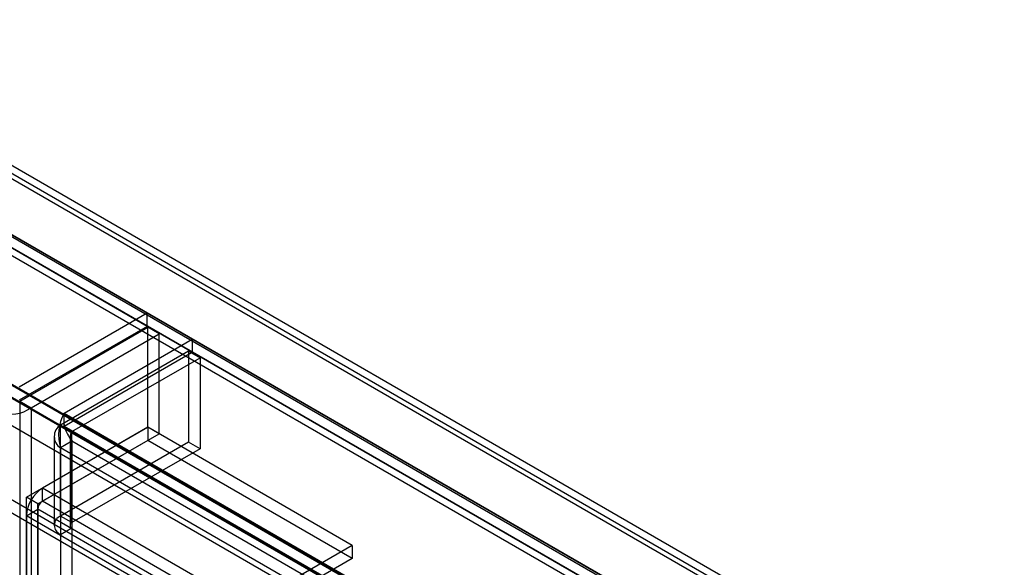
# Model space of a CAD drawing. Units: millimetres. Extents: x -245 to 3955, y -254 to 2716.
# Drawn here: x 2985 to 3077, y 2102 to 2153 of the extents above; entities that cross this region are included whole.
import ezdxf

# ---------------------------------------------------------------- set-up
doc = ezdxf.new("R2010")
doc.units = ezdxf.units.MM
doc.header["$LTSCALE"] = 2

msp = doc.modelspace()

# ---------------------------------------------------------------- linework, layer by layer
at = {"color": 7, "linetype": 'Continuous', "lineweight": 25}
for p, q in [((3355.093, 1924.12), (2650.248, 2331.018)), ((3356.124, 1923.525), (2651.338, 2330.389)), ((2996.644, 2125.33), (2648.494, 2326.313)), ((2996.644, 2124.105), (2648.494, 2325.088)), ((3329.749, 1908.296), (2651.551, 2299.812)), ((3328.688, 1907.684), (2650.49, 2299.199)), ((3334.728, 1912.36), (2670.613, 2295.745)), ((3335.789, 1911.748), (2671.674, 2295.133)), ((2939.788, 2164.637), (3595.176, 1786.29)), ((2939.788, 2163.412), (3595.176, 1785.065)), ((2934.089, 2161.275), (3589.103, 1783.143)), ((2934.152, 2161.441), (3588.791, 1783.526)), ((3589.59, 1783.065), (2934.202, 2161.412)), ((2933.091, 2160.829), (3587.731, 1782.914)), ((3589.59, 1781.84), (2934.202, 2160.188)), ((2933.339, 2159.976), (3588.353, 1781.844)), ((2914.989, 2158.539), (3622.096, 1750.335)), ((2915.019, 2158.441), (3619.804, 1751.577)), ((3619.975, 1750.335), (2914.989, 2157.315)), ((2914.989, 2157.233), (3619.833, 1750.335)), ((2996.644, 2125.33), (2984.694, 2118.431)), ((2996.644, 2124.105), (2996.644, 2125.33)), ((2996.644, 2124.105), (2984.694, 2117.207)), ((2984.744, 2117.12), (2996.694, 2124.019)), ((2985.805, 2116.508), (2997.755, 2123.406)), ((2997.755, 2123.406), (2996.694, 2124.019)), ((2996.694, 2114.686), (2996.694, 2124.019)), ((2997.755, 2114.074), (2997.755, 2123.406)), ((2988.885, 2116.016), (3000.835, 2122.915)), ((3350.57, 1921.017), (3000.835, 2122.915)), ((3000.835, 2122.915), (3000.835, 2121.69)), ((3000.517, 2121.792), (2988.567, 2114.893)), ((2988.885, 2114.791), (3000.835, 2121.69)), ((3000.517, 2121.792), (3000.517, 2113.3)), ((3000.517, 2121.792), (3001.577, 2121.18)), ((3350.57, 1919.792), (3000.835, 2121.69)), ((2989.627, 2114.281), (3001.577, 2121.18)), ((3001.577, 2121.18), (3001.577, 2112.688)), ((2984.744, 2117.12), (2984.744, 1796.335)), ((2984.744, 2117.12), (2985.805, 2116.508)), ((2985.805, 2116.508), (2985.805, 1795.723)), ((2988.885, 2116.016), (3338.62, 1914.118)), ((2988.885, 2114.791), (2988.885, 2116.016)), ((2985.381, 2108.155), (2996.694, 2114.686)), ((2996.694, 2114.686), (2986.866, 2109.012)), ((2989.627, 2114.281), (2988.567, 2114.893)), ((2988.567, 2106.401), (2988.567, 2114.893)), ((2988.885, 2114.791), (3338.62, 1912.894)), ((2989.627, 2105.789), (2989.627, 2114.281)), ((2997.755, 2114.074), (2996.694, 2114.686)), ((2996.694, 2114.686), (2996.694, 2113.461)), ((3015.786, 2103.665), (2996.694, 2114.686)), ((2986.441, 2107.543), (2997.755, 2114.074)), ((2996.694, 2113.461), (2986.866, 2107.787)), ((2987.952, 2113.832), (2987.952, 2105.544)), ((2989.627, 2113.383), (2988.567, 2112.771)), ((3000.517, 2113.3), (2988.567, 2106.401)), ((2989.452, 2113.832), (2989.452, 2105.544)), ((3337.029, 1912.832), (2989.627, 2113.383)), ((2989.627, 2113.383), (2989.627, 2105.299)), ((3015.786, 2102.44), (2996.694, 2113.461)), ((3001.577, 2112.688), (3000.517, 2113.3)), ((2988.567, 2112.771), (2988.567, 2104.687)), ((3335.968, 1912.22), (2988.567, 2112.771)), ((3001.577, 2112.688), (2989.627, 2105.789)), ((2986.866, 2107.787), (2986.866, 2109.012)), ((3005.958, 2097.991), (2986.866, 2109.012)), ((2985.381, 2091.008), (2985.381, 2108.155)), ((2986.441, 2107.543), (2985.381, 2108.155)), ((3005.958, 2096.766), (2986.866, 2107.787)), ((2985.381, 2106.44), (2986.441, 2107.052)), ((2986.441, 2090.395), (2986.441, 2107.543)), ((2986.441, 2107.052), (2986.441, 2093.335)), ((3005.533, 2096.031), (2986.441, 2107.052)), ((2985.381, 2106.44), (2985.381, 2092.722)), ((3004.473, 2095.419), (2985.381, 2106.44)), ((2989.627, 2105.789), (2988.567, 2106.401)), ((2988.567, 2104.687), (2989.627, 2105.299)), ((2989.627, 2105.299), (2989.627, 2086.519)), ((2988.567, 2104.687), (2988.567, 2085.906)), ((3015.786, 2103.665), (3005.958, 2097.991)), ((3015.786, 2103.665), (3015.786, 2102.44)), ((3015.786, 2102.44), (3005.958, 2096.766))]:
    msp.add_line(p, q, dxfattribs=at)
at = {"color": 7, "linetype": 'Continuous', "lineweight": 25, "flags": 128}
msp.add_lwpolyline([(2989.013, 2114.496), (2988.918, 2114.805), (2988.885, 2115.139)], dxfattribs=at)
at = {"color": 7, "linetype": 'Continuous', "lineweight": 25}
for centre, radius, start, end in [((2983.893, 2119.224), 3.321, 251.41981, 305.13985), ((2992.472, 2114.026), 4.102, 150.97986, 197.82105), ((2989.208, 2113.832), 1.24, 121.14061, 238.85939), ((2993.908, 2116.539), 5.319, 199.1891, 216.4049), ((2990.122, 2113.832), 0.668, 137.74765, 222.25235), ((2988.596, 2106.299), 3.218, 122.52015, 177.47985), ((2987.363, 2107.011), 0.922, 122.60548, 177.39452), ((2988.892, 2105.544), 0.917, 110.78342, 249.21658), ((2989.72, 2105.544), 0.262, 110.78342, 249.21658)]:
    msp.add_arc(centre, radius, start, end, dxfattribs=at)

doc.saveas('drawing.dxf')
